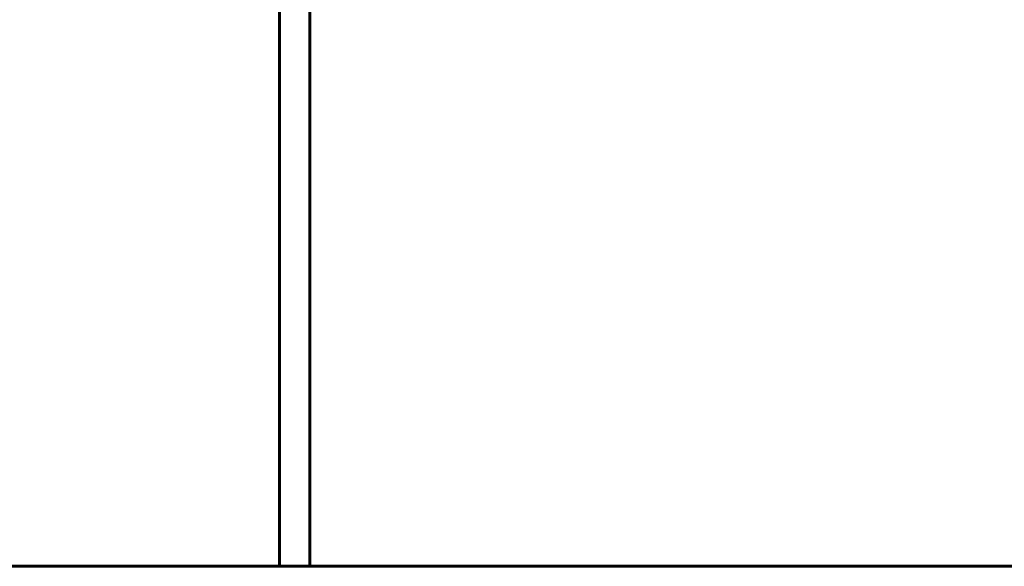
# Model space of a CAD drawing. Units: millimetres. Extents: x 5650 to 13361, y 2892 to 16402.
# Drawn here: x 7564 to 9520, y 13882 to 14969 of the extents above; entities that cross this region are included whole.
import ezdxf

# ---------------------------------------------------------------- set-up
doc = ezdxf.new("R2010")
doc.units = ezdxf.units.MM
doc.header["$LTSCALE"] = 70
doc.layers.add('Widoczne (ISO)', color=7, linetype='Continuous', lineweight=60)
doc.layers.add('Wymiar (ISO)', color=7, linetype='Continuous', lineweight=18, true_color=0x00803f)
doc.styles.add('Tekst etykiety (ISO)', font='tahoma.ttf')
doc.dimstyles.new('Domyślne (ISO)', dxfattribs={"dimscale": 70, "dimtxt": 3.5, "dimasz": 2.5, "dimexe": 3.175, "dimexo": 0, "dimgap": 0.762, "dimtad": 1, "dimtoh": 1, "dimdec": 0, "dimrnd": 1e-08, "dimzin": 0, "dimtxsty": 'Tekst etykiety (ISO)', "dimcen": 0.09, "dimdle": 10, "dimclrd": 256, "dimclre": 256, "dimclrt": 256, "dimadec": 0, "dimazin": 0, "dimtfac": 0.714286, "dimtdec": 0, "dimtmove": 0, "dimatfit": 3, "dimfxl": 0, "dimtolj": 1, "dimtzin": 0, "dimlwd": -1, "dimlwe": -1, "dimarcsym": 0})

# ---------------------------------------------------------------- blocks, each defined once
blk = doc.blocks.new('*D9')
at = {"layer": 'Defpoints', "color": 0, "transparency": 16777216}
for p in [(7947.8, 16401.9), (7277.4, 13882.5), (7277.4, 13882.5)]:
    blk.add_point(p, dxfattribs=at)
at = {"layer": 'Wymiar (ISO)', "transparency": 16777216}
for p, q in [((7947.8, 16401.9), (7055.1, 16401.9)), ((7277.4, 16226.9), (7277.4, 14057.5))]:
    blk.add_line(p, q, dxfattribs=at)
for points in [[(7248.2, 16226.9), (7306.6, 16226.9), (7277.4, 16401.9)], [(7248.2, 14057.5), (7306.6, 14057.5), (7277.4, 13882.5)]]:
    blk.add_solid(points, dxfattribs=at)
at = {"layer": 'Wymiar (ISO)', "transparency": 16777216, "insert": (6968.9, 15142.2), "char_height": 245, "attachment_point": 2, "rotation": 90, "style": 'Tekst etykiety (ISO)'}
blk.add_mtext('\\A1;2519', dxfattribs=at)

msp = doc.modelspace()

# ---------------------------------------------------------------- linework, layer by layer
at = {"layer": 'Widoczne (ISO)'}
for p, q in [((8080, 15377.9), (8080, 13882.5)), ((8140.3, 15077.5), (8140.3, 13882.5)), ((6480, 13882.5), (8080, 13882.5)), ((10640.3, 13882.5), (8080, 13882.5))]:
    msp.add_line(p, q, dxfattribs=at)

# ---------------------------------------------------------------- dimensions: what is measured, and where the dimension line sits
at = {"layer": 'Wymiar (ISO)'}
dim = msp.add_linear_dim(base=(7277.4, 13882.5), p1=(7947.8, 16401.9), p2=(7277.4, 13882.5), angle=90, dimstyle='Domyślne (ISO)', override={"dimtoh": 0, "dimdec": 0, "dimse2": 1, "dimtp": 0, "dimtm": 0, "dimtdec": 0, "dimtofl": 0, "dimatfit": 1}, dxfattribs=at)
dim.commit()
dim.dimension.update_dxf_attribs({"geometry": '*D9', "text_midpoint": (7277.4, 15142.2), "dimtype": 160})

doc.saveas('drawing.dxf')
